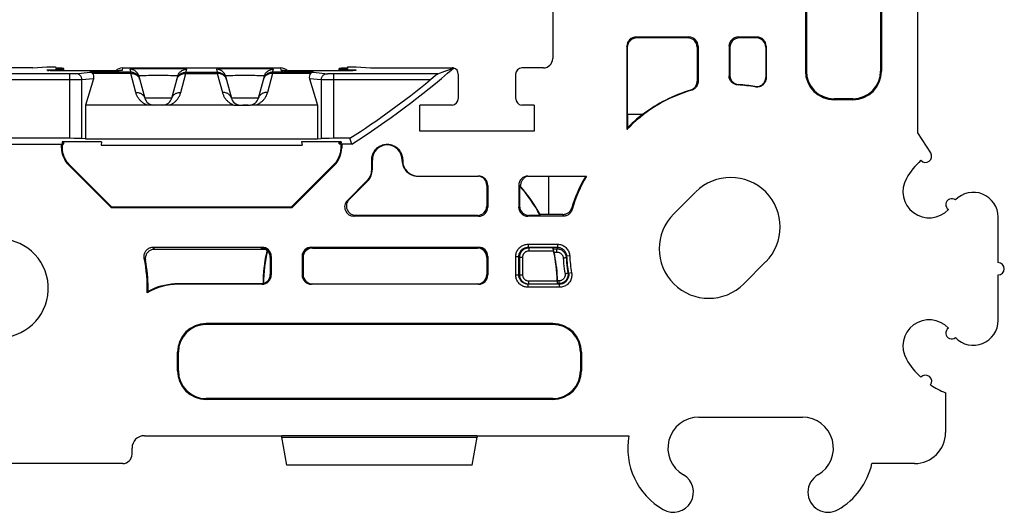
# Model space of a CAD drawing. Units: millimetres. Extents: x -37.2 to 37.2, y -37.2 to 37.2.
# Drawn here: x 5.4 to 37.2, y -36.9 to -20.9 of the extents above; entities that cross this region are included whole.
import ezdxf

# ---------------------------------------------------------------- set-up
doc = ezdxf.new("R2010")
doc.units = ezdxf.units.MM
doc.header["$LTSCALE"] = 16.335
doc.layers.get('0').update_dxf_attribs({"linetype": 'CONTINUOUS'})
for name, color, linetype in [('ASSI', 7, 'CONTINUOUS'), ('DRAFT', 7, 'CONTINUOUS'), ('RACCORDO', 7, 'CONTINUOUS')]:
    doc.layers.add(name, color=color, linetype=linetype)

msp = doc.modelspace()

# ---------------------------------------------------------------- linework, layer by layer
at = {"color": 7, "linetype": 'CONTINUOUS'}
for p, q in [((34.4, -24.6), (34.4, -20.159)), ((13.841, -34.39), (20.159, -34.39)), ((13.841, -34.45), (13.841, -34.39)), ((20.159, -34.39), (20.159, -34.45)), ((20.159, -34.4), (25.06, -34.4))]:
    msp.add_line(p, q, dxfattribs=at)
at = {"color": 250, "linetype": 'CONTINUOUS'}
msp.add_line((22.472, -27.241), (22.475, -26), dxfattribs=at)
at = {"layer": 'ASSI', "color": 7, "linetype": 'CONTINUOUS'}
for p, q in [((6.8, -22.595), (6.8, -22.517)), ((15.7, -22.595), (15.7, -22.517)), ((6.8, -24.953), (6.8, -24.892)), ((15.7, -24.953), (15.7, -24.892))]:
    msp.add_line(p, q, dxfattribs=at)
at = {"layer": 'DRAFT', "color": 7, "linetype": 'CONTINUOUS'}
for p, q in [((30.77, -11.4), (30.77, -22.6)), ((30.8, -11.4), (30.8, -22.6)), ((33.2, -11.4), (33.2, -22.6)), ((33.23, -11.4), (33.23, -22.6)), ((5.794, -22.5), (6.25, -22.47)), ((6.25, -22.47), (6.529, -22.47)), ((6.529, -22.47), (6.532, -22.51)), ((6.533, -22.525), (6.535, -22.545)), ((15.967, -22.525), (15.965, -22.545)), ((15.971, -22.47), (15.968, -22.51)), ((15.971, -22.47), (16.25, -22.47)), ((16.25, -22.47), (16.706, -22.5)), ((32.3, -23.5), (31.7, -23.5)), ((32.3, -23.53), (31.7, -23.53)), ((7.5, -23.7), (7.5, -24.796)), ((15, -23.7), (15, -24.796)), ((18.3, -24.55), (18.3, -23.7)), ((22, -23.7), (22, -24.55)), ((25.012, -24), (25.529, -24)), ((25.025, -24.435), (25.025, -24)), ((25.509, -24), (25.46, -24.039)), ((25.101, -24.394), (25, -24.495)), ((25.025, -24.435), (25, -24.495)), ((25.083, -24.376), (25.025, -24.435)), ((7.5, -24.796), (15, -24.796)), ((16.103, -24.97), (16.046, -24.778)), ((22, -24.55), (18.3, -24.55)), ((34.822, -25.251), (34.4, -24.6)), ((-6.72, -24.97), (6.72, -24.97)), ((6.72, -24.97), (6.75, -25)), ((8.019, -24.892), (6.741, -24.892)), ((6.741, -24.892), (6.742, -24.914)), ((6.743, -24.922), (6.746, -24.949)), ((6.746, -24.958), (6.75, -25)), ((8.019, -24.892), (8, -25)), ((8, -25), (14.5, -25)), ((15.759, -24.892), (14.481, -24.892)), ((14.481, -24.892), (14.5, -25)), ((15.754, -24.958), (15.75, -25)), ((15.78, -24.97), (15.75, -25)), ((15.757, -24.922), (15.754, -24.949)), ((15.759, -24.892), (15.758, -24.914)), ((16.103, -24.97), (15.78, -24.97)), ((27.222, -26.515), (26.515, -27.222)), ((8.338, -27.03), (8.35, -27)), ((14.162, -27.03), (8.338, -27.03)), ((14.15, -27), (8.35, -27)), ((14.162, -27.03), (14.15, -27)), ((22.472, -27.241), (22.191, -27.241)), ((37, -28.8), (37, -27.325)), ((28.778, -29.485), (29.485, -28.778)), ((37, -30.675), (37, -29.2)), ((10.5, -29.474), (13.237, -29.475)), ((9.491, -29.773), (9.509, -29.743)), ((9.509, -29.743), (9.518, -29.728)), ((22.6, -30.77), (11.4, -30.77)), ((22.6, -30.8), (11.4, -30.8)), ((10.47, -32.3), (10.47, -31.7)), ((10.5, -32.3), (10.5, -31.7)), ((23.5, -31.7), (23.5, -32.3)), ((23.53, -31.7), (23.53, -32.3)), ((35.3, -33.007), (35.3, -34.3)), ((22.6, -33.2), (11.4, -33.2)), ((22.6, -33.23), (11.4, -33.23)), ((27.325, -33.8), (30.675, -33.8)), ((13.841, -34.45), (20.159, -34.45)), ((14, -35.35), (13.841, -34.45)), ((20, -35.35), (20.159, -34.45)), ((34.3, -35.3), (32.92, -35.3)), ((20, -35.35), (14, -35.35))]:
    msp.add_line(p, q, dxfattribs=at)
at = {"layer": 'DRAFT', "color": 250, "linetype": 'CONTINUOUS'}
for p, q in [((30.8, -22.6), (30.77, -22.6)), ((33.23, -22.6), (33.2, -22.6)), ((31.7, -23.5), (31.7, -23.53)), ((32.3, -23.53), (32.3, -23.5)), ((25.101, -24.394), (25.083, -24.376)), ((10.5, -29.5), (10.5, -29.474)), ((11.4, -30.8), (11.4, -30.77)), ((22.6, -30.8), (22.6, -30.77)), ((10.5, -31.7), (10.47, -31.7)), ((23.5, -31.7), (23.53, -31.7)), ((10.47, -32.3), (10.5, -32.3)), ((23.53, -32.3), (23.5, -32.3)), ((11.4, -33.23), (11.4, -33.2)), ((22.6, -33.23), (22.6, -33.2))]:
    msp.add_line(p, q, dxfattribs=at)
at = {"layer": 'DRAFT', "color": 7, "linetype": 'CONTINUOUS'}
for points in [[(25.46, -24.039), (25.411, -24.079), (25.362, -24.12), (25.314, -24.161), (25.267, -24.203), (25.22, -24.245), (25.174, -24.288), (25.128, -24.332), (25.083, -24.376)], [(22.191, -27.241), (22.132, -27.133), (22.07, -27.028), (22.005, -26.924), (21.938, -26.822), (21.868, -26.722), (21.795, -26.623), (21.72, -26.527), (21.643, -26.432), (21.563, -26.339)], [(13.364, -28.403), (13.345, -28.488), (13.32, -28.609), (13.299, -28.732), (13.28, -28.855), (13.265, -28.978), (13.253, -29.102), (13.245, -29.226), (13.239, -29.351), (13.237, -29.475)], [(9.518, -29.728), (9.619, -29.676), (9.723, -29.629), (9.829, -29.588), (9.938, -29.554), (10.048, -29.525), (10.16, -29.503), (10.273, -29.487), (10.386, -29.477), (10.5, -29.474)]]:
    msp.add_lwpolyline(points, dxfattribs=at)
for centre, radius, start, end in [((31.7, -22.6), 0.93, 180, 270), ((31.7, -22.6), 0.9, 180, 270), ((32.3, -22.6), 0.93, 270, 360), ((32.3, -22.6), 0.9, 270, 360), ((34.654, -25.36), 0.2, 220.4792, 33), ((36.2, -27.325), 2.5, 132.7716, 150), ((28.354, -27.646), 1.6, 315, 135), ((34.771, -26.5), 0.85, 150, 316.9983), ((18, -29.5), 4.75, 28.0078, 41.9887), ((35.5, -26.921), 0.192, 50.6995, 235.9617), ((36.2, -27.325), 0.8, 0, 136.3207), ((27.646, -28.354), 1.6, 135, 315), ((4.693, -29.631), 1.6, 279, 99), ((37, -29), 0.2, 270, 90), ((10.5, -31.5), 2, 90, 120.301), ((11.4, -31.7), 0.93, 90, 180), ((11.4, -31.7), 0.9, 90, 180), ((22.6, -31.7), 0.93, 0, 90), ((22.6, -31.7), 0.9, 0, 90), ((34.771, -31.5), 0.85, 43.0017, 210), ((36.2, -30.675), 0.8, 223.6793, 360), ((35.5, -31.079), 0.192, 124.0383, 309.3005), ((36.2, -30.675), 2.5, 210, 227.2284), ((11.4, -32.3), 0.93, 180, 270), ((11.4, -32.3), 0.9, 180, 270), ((22.6, -32.3), 0.93, 270, 360), ((22.6, -32.3), 0.9, 270, 360), ((34.654, -32.64), 0.2, 324.1057, 139.5208), ((36.2, -30.675), 2.5, 236.3981, 248.8998), ((27.325, -34.8), 1, 90, 240), ((30.675, -34.8), 1, 300, 90), ((34.3, -34.3), 1, 270, 360), ((27.325, -34.8), 2.3, 169.9846, 240), ((30.675, -34.8), 2.3, 300, 347.4441), ((26.5, -36.229), 0.65, 240, 60), ((31.5, -36.229), 0.65, 120, 300)]:
    msp.add_arc(centre, radius, start, end, dxfattribs=at)
for centre, major_axis, ratio, start_param, end_param in [((6.3, -22.517), (0.5, 0), 0.017455, -1.084945, 1.087999), ((16.2, -22.517), (0.5, 0), 0.017455, 2.053593, 4.226538), ((6.3, -24.918), (0.5, 0), 0.017455, 5.801795, 6.76763), ((6.3, -24.953), (0.5, 0), 0.017455, 5.815119, 6.754305), ((16.2, -24.918), (0.5, 0), 0.017455, 2.657148, 3.622983), ((16.2, -24.953), (0.5, 0), 0.017455, 2.670472, 3.609659), ((19.589, -29.5), (3.974, 0), 0.916608, 1.050774, 1.060184), ((18, -27.664), (0, 4.592), 0.916608, -1.484751, -1.478432)]:
    msp.add_ellipse(centre, major_axis=major_axis, ratio=ratio, start_param=start_param, end_param=end_param, dxfattribs=at)
at = {"layer": 'RACCORDO', "color": 7, "linetype": 'CONTINUOUS'}
for p, q in [((22.6, -19.289), (22.6, -22.2)), ((27, -21.5), (25.3, -21.5)), ((26.97, -21.531), (25.312, -21.531)), ((29.2, -21.5), (28.6, -21.5)), ((29.188, -21.531), (28.63, -21.531)), ((25, -21.8), (25, -24.495)), ((25.012, -21.831), (25.012, -24)), ((27.269, -21.83), (27.269, -22.933)), ((27.3, -21.8), (27.3, -22.937)), ((28.3, -21.8), (28.3, -22.753)), ((28.331, -21.83), (28.331, -22.742)), ((29.488, -21.831), (29.488, -22.806)), ((29.5, -21.8), (29.5, -22.82)), ((5.794, -22.5), (-5.794, -22.5)), ((6.326, -22.587), (6.318, -22.587)), ((6.335, -22.588), (6.326, -22.587)), ((6.345, -22.588), (6.335, -22.588)), ((6.363, -22.589), (6.345, -22.588)), ((6.385, -22.589), (6.363, -22.589)), ((6.417, -22.59), (6.385, -22.589)), ((6.476, -22.591), (6.417, -22.59)), ((6.545, -22.593), (6.476, -22.591)), ((6.653, -22.594), (6.545, -22.593)), ((6.811, -22.595), (6.653, -22.594)), ((7.006, -22.596), (6.811, -22.595)), ((8.002, -22.596), (7.006, -22.596)), ((8.192, -22.595), (8.002, -22.596)), ((8.329, -22.594), (8.192, -22.595)), ((8.432, -22.592), (8.329, -22.594)), ((8.497, -22.591), (8.432, -22.592)), ((8.543, -22.59), (8.497, -22.591)), ((8.573, -22.589), (8.543, -22.59)), ((8.593, -22.588), (8.573, -22.589)), ((8.609, -22.587), (8.593, -22.588)), ((8.618, -22.587), (8.609, -22.587)), ((8.625, -22.587), (8.618, -22.587)), ((8.631, -22.586), (8.625, -22.587)), ((8.692, -22.501), (13.808, -22.501)), ((13.891, -22.587), (13.881, -22.587)), ((13.902, -22.588), (13.891, -22.587)), ((13.921, -22.589), (13.902, -22.588)), ((13.944, -22.589), (13.921, -22.589)), ((13.98, -22.59), (13.944, -22.589)), ((14.034, -22.591), (13.98, -22.59)), ((14.111, -22.593), (14.034, -22.591)), ((14.232, -22.594), (14.111, -22.593)), ((14.391, -22.595), (14.232, -22.594)), ((14.607, -22.596), (14.391, -22.595)), ((15.6, -22.596), (14.607, -22.596)), ((15.77, -22.595), (15.6, -22.596)), ((15.902, -22.593), (15.77, -22.595)), ((16, -22.592), (15.902, -22.593)), ((16.058, -22.591), (16, -22.592)), ((16.097, -22.59), (16.058, -22.591)), ((16.13, -22.589), (16.097, -22.59)), ((16.111, -22.589), (16.117, -22.586)), ((16.15, -22.588), (16.13, -22.589)), ((16.167, -22.588), (16.15, -22.588)), ((16.176, -22.587), (16.167, -22.588)), ((16.183, -22.587), (16.176, -22.587)), ((16.189, -22.586), (16.183, -22.587)), ((16.706, -22.5), (19.35, -22.5)), ((19.116, -22.607), (19.398, -22.503)), ((19.398, -22.506), (19.398, -22.503)), ((22.3, -22.5), (21.6, -22.5)), ((7.76, -22.848), (7.5, -23.7)), ((9.221, -22.764), (9.412, -23.478)), ((10.288, -23.478), (10.479, -22.764)), ((12.021, -22.764), (12.212, -23.478)), ((13.088, -23.478), (13.279, -22.764)), ((14.74, -22.848), (15, -23.7)), ((18.813, -22.75), (18.721, -22.825)), ((18.848, -22.722), (18.813, -22.75)), ((18.891, -22.689), (19.116, -22.607)), ((19.55, -23.471), (19.55, -22.7)), ((21.4, -22.7), (21.4, -23.471)), ((9.486, -23.7), (7.5, -23.7)), ((10.211, -23.7), (9.489, -23.7)), ((12.286, -23.7), (10.214, -23.7)), ((12.289, -23.7), (12.798, -23.7)), ((12.933, -23.703), (12.897, -23.706)), ((15, -23.7), (13.014, -23.7)), ((19.352, -23.7), (18.3, -23.7)), ((22, -23.7), (21.598, -23.7)), ((6.988, -24.778), (4.93, -24.778)), ((7.5, -24.796), (7.382, -24.784)), ((15, -24.796), (15.118, -24.784)), ((16.046, -24.778), (15.512, -24.778)), ((6.72, -25.081), (6.72, -24.97)), ((6.75, -25.069), (6.75, -25)), ((15.75, -25), (15.75, -25.069)), ((15.78, -24.97), (15.78, -25.081)), ((17.25, -24.97), (17.25, -24.983)), ((8.338, -27.03), (6.955, -25.647)), ((8.35, -27), (6.984, -25.634)), ((15.516, -25.634), (14.15, -27)), ((15.545, -25.647), (14.162, -27.03)), ((16.75, -25.793), (16.75, -25.47)), ((16.768, -25.482), (16.768, -25.801)), ((17.732, -25.5), (17.732, -25.482)), ((17.75, -25.47), (17.75, -25.5)), ((18.25, -26), (20.2, -26)), ((21.8, -26), (23.694, -26)), ((15.962, -26.788), (16.604, -26.146)), ((16.018, -26.757), (16.622, -26.154)), ((20.469, -26.3), (20.469, -26.97)), ((20.5, -26.3), (20.5, -27)), ((21.5, -26.3), (21.5, -27)), ((21.531, -26.322), (21.531, -26.97)), ((21.563, -26.339), (21.563, -26.3)), ((20.2, -27.3), (16.174, -27.3)), ((16.23, -27.269), (20.17, -27.269)), ((22.937, -27.3), (21.8, -27.3)), ((21.83, -27.269), (22.194, -27.269)), ((22.93, -27.242), (22.472, -27.241)), ((9.688, -28.3), (13.2, -28.3)), ((14.8, -28.3), (20.2, -28.3)), ((9.73, -28.369), (13.312, -28.366)), ((13.469, -28.63), (13.469, -29.188)), ((13.5, -28.6), (13.5, -29.2)), ((14.5, -28.6), (14.5, -29.2)), ((14.531, -28.63), (14.531, -29.188)), ((14.83, -28.331), (20.17, -28.331)), ((20.469, -28.63), (20.469, -29.188)), ((20.5, -28.6), (20.5, -29.2)), ((22.618, -28.389), (22.627, -28.426)), ((22.634, -28.416), (22.63, -28.397)), ((22.639, -28.437), (22.634, -28.416)), ((22.644, -28.459), (22.639, -28.437)), ((13.2, -29.5), (10.5, -29.5)), ((13.241, -29.479), (13.237, -29.475)), ((20.2, -29.5), (14.8, -29.5)), ((14.831, -29.488), (20.169, -29.488)), ((22.749, -29.39), (22.749, -29.41)), ((22.749, -29.41), (22.749, -29.43)), ((22.757, -29.402), (22.757, -29.39)), ((9.4, -34.4), (13.841, -34.4)), ((9, -35), (9, -34.8)), ((8.7, -35.3), (-8.7, -35.3))]:
    msp.add_line(p, q, dxfattribs=at)
at = {"layer": 'RACCORDO', "color": 250, "linetype": 'CONTINUOUS'}
for p, q in [((25.312, -21.531), (25.3, -21.5)), ((26.97, -21.531), (27, -21.5)), ((28.6, -21.5), (28.63, -21.531)), ((29.2, -21.5), (29.188, -21.531)), ((25.012, -21.831), (25, -21.8)), ((27.269, -21.83), (27.3, -21.8)), ((28.3, -21.8), (28.331, -21.83)), ((29.5, -21.8), (29.488, -21.831)), ((6.264, -22.582), (6.262, -22.561)), ((6.335, -22.588), (6.325, -22.587)), ((6.351, -22.588), (6.347, -22.588)), ((6.409, -22.59), (6.399, -22.59)), ((6.43, -22.591), (6.417, -22.59)), ((6.666, -22.594), (6.653, -22.594)), ((7.015, -22.596), (7.006, -22.596)), ((7.068, -22.596), (7.068, -22.596)), ((7.863, -22.596), (7.863, -22.596)), ((8.023, -22.596), (8.002, -22.596)), ((8.408, -22.592), (8.402, -22.593)), ((8.441, -22.592), (8.432, -22.592)), ((8.487, -22.591), (8.477, -22.591)), ((8.511, -22.591), (8.497, -22.591)), ((8.573, -22.589), (8.569, -22.589)), ((8.692, -22.501), (8.678, -22.582)), ((8.931, -22.542), (8.958, -22.641)), ((9.144, -22.532), (9.069, -22.533)), ((9.233, -22.53), (9.144, -22.532)), ((9.389, -22.528), (9.233, -22.53)), ((9.627, -22.526), (9.389, -22.528)), ((9.882, -22.526), (9.627, -22.526)), ((10.135, -22.527), (9.882, -22.526)), ((10.311, -22.528), (10.135, -22.527)), ((10.466, -22.53), (10.311, -22.528)), ((10.556, -22.532), (10.466, -22.53)), ((10.742, -22.641), (10.769, -22.542)), ((11.731, -22.542), (11.758, -22.641)), ((11.944, -22.532), (11.869, -22.533)), ((12.034, -22.53), (11.944, -22.532)), ((12.189, -22.528), (12.034, -22.53)), ((12.427, -22.526), (12.189, -22.528)), ((12.682, -22.526), (12.427, -22.526)), ((12.935, -22.527), (12.682, -22.526)), ((13.111, -22.528), (12.935, -22.527)), ((13.267, -22.53), (13.111, -22.528)), ((13.356, -22.532), (13.267, -22.53)), ((13.542, -22.641), (13.569, -22.542)), ((13.822, -22.582), (13.808, -22.501)), ((13.896, -22.588), (13.884, -22.587)), ((13.908, -22.588), (13.906, -22.588)), ((14.637, -22.596), (14.637, -22.596)), ((15.432, -22.596), (15.432, -22.596)), ((15.788, -22.595), (15.77, -22.595)), ((15.887, -22.594), (15.879, -22.594)), ((15.922, -22.593), (15.902, -22.593)), ((16.047, -22.591), (16.037, -22.591)), ((16.101, -22.59), (16.097, -22.59)), ((16.238, -22.561), (16.236, -22.582)), ((7.034, -22.688), (-6.988, -22.689)), ((7.08, -22.888), (-6.988, -22.889)), ((6.988, -24.778), (6.988, -22.689)), ((7.078, -22.688), (7.034, -22.688)), ((7.117, -22.688), (7.078, -22.688)), ((7.245, -22.888), (7.08, -22.888)), ((7.139, -22.687), (7.117, -22.688)), ((7.157, -22.687), (7.139, -22.687)), ((7.185, -22.686), (7.634, -22.641)), ((7.309, -22.887), (7.245, -22.888)), ((7.342, -22.887), (7.309, -22.887)), ((7.366, -22.886), (7.342, -22.887)), ((7.76, -22.848), (7.382, -22.886)), ((7.382, -24.784), (7.382, -22.886)), ((8.958, -22.641), (7.634, -22.641)), ((8.958, -22.681), (7.727, -22.681)), ((8.958, -22.681), (8.958, -22.641)), ((9.122, -23.295), (8.958, -22.681)), ((9.24, -22.842), (9.247, -22.864)), ((9.396, -22.753), (9.339, -22.755)), ((9.461, -22.752), (9.396, -22.753)), ((9.534, -22.75), (9.461, -22.752)), ((9.655, -22.749), (9.534, -22.75)), ((9.784, -22.748), (9.655, -22.749)), ((9.916, -22.748), (9.784, -22.748)), ((10.045, -22.749), (9.916, -22.748)), ((10.166, -22.75), (10.045, -22.749)), ((10.239, -22.752), (10.166, -22.75)), ((10.304, -22.753), (10.239, -22.752)), ((10.578, -23.295), (10.742, -22.681)), ((10.742, -22.641), (11.758, -22.641)), ((10.742, -22.641), (10.742, -22.681)), ((10.742, -22.681), (11.758, -22.681)), ((11.758, -22.641), (11.758, -22.681)), ((11.758, -22.681), (11.922, -23.295)), ((12.196, -22.753), (12.139, -22.755)), ((12.261, -22.752), (12.196, -22.753)), ((12.334, -22.75), (12.261, -22.752)), ((12.455, -22.749), (12.334, -22.75)), ((12.584, -22.748), (12.455, -22.749)), ((12.716, -22.748), (12.584, -22.748)), ((12.845, -22.749), (12.716, -22.748)), ((12.966, -22.75), (12.845, -22.749)), ((13.039, -22.752), (12.966, -22.75)), ((13.104, -22.753), (13.039, -22.752)), ((13.26, -22.839), (13.253, -22.864)), ((13.26, -22.842), (13.253, -22.864)), ((13.542, -22.681), (13.378, -23.295)), ((14.866, -22.641), (13.542, -22.641)), ((13.542, -22.681), (13.542, -22.641)), ((14.773, -22.681), (13.542, -22.681)), ((15.118, -22.886), (14.74, -22.848)), ((14.866, -22.641), (15.315, -22.686)), ((15.118, -22.886), (15.118, -24.784)), ((15.232, -22.888), (15.174, -22.887)), ((15.332, -22.888), (15.232, -22.888)), ((18.643, -22.889), (15.332, -22.888)), ((15.383, -22.688), (15.361, -22.687)), ((15.422, -22.688), (15.383, -22.688)), ((15.466, -22.688), (15.422, -22.688)), ((18.891, -22.689), (15.466, -22.688)), ((15.512, -22.689), (15.512, -24.778)), ((28.331, -22.742), (28.3, -22.753)), ((29.5, -22.82), (29.488, -22.806)), ((27.083, -23.225), (27.054, -23.221)), ((27.3, -22.937), (27.269, -22.933)), ((28.614, -23.042), (28.585, -23.052)), ((29.148, -23.116), (29.137, -23.101)), ((10.288, -23.478), (9.412, -23.478)), ((13.088, -23.478), (12.212, -23.478)), ((6.75, -25.069), (6.72, -25.081)), ((15.75, -25.069), (15.78, -25.081)), ((6.984, -25.634), (6.955, -25.647)), ((15.516, -25.634), (15.545, -25.647)), ((16.768, -25.482), (16.75, -25.47)), ((17.75, -25.47), (17.732, -25.482)), ((17.75, -25.5), (17.732, -25.5)), ((16.75, -25.793), (16.768, -25.801)), ((16.604, -26.146), (16.622, -26.154)), ((20.469, -26.3), (20.5, -26.3)), ((21.5, -26.3), (21.563, -26.3)), ((15.962, -26.788), (16.018, -26.757)), ((20.5, -27), (20.469, -26.97)), ((21.531, -26.97), (21.5, -27)), ((16.174, -27.3), (16.23, -27.269)), ((20.2, -27.3), (20.17, -27.269)), ((21.83, -27.269), (21.8, -27.3)), ((22.93, -27.242), (22.932, -27.26)), ((22.932, -27.26), (22.934, -27.273)), ((22.934, -27.273), (22.937, -27.3)), ((23.222, -27.057), (23.225, -27.083)), ((9.707, -28.332), (9.688, -28.3)), ((13.17, -28.331), (13.2, -28.3)), ((14.8, -28.3), (14.83, -28.331)), ((20.17, -28.331), (20.2, -28.3)), ((21.804, -28.204), (22.751, -28.204)), ((21.804, -28.204), (21.804, -28.304)), ((21.804, -28.304), (22.751, -28.304)), ((21.804, -28.304), (21.826, -28.326)), ((22.601, -28.326), (21.826, -28.326)), ((21.826, -28.326), (21.826, -28.426)), ((22.743, -28.329), (22.735, -28.35)), ((22.748, -28.314), (22.743, -28.329)), ((22.751, -28.304), (22.748, -28.314)), ((22.751, -28.204), (22.751, -28.304)), ((13.469, -28.63), (13.5, -28.6)), ((14.5, -28.6), (14.531, -28.63)), ((20.469, -28.63), (20.5, -28.6)), ((21.404, -28.604), (21.504, -28.604)), ((21.404, -29.199), (21.404, -28.604)), ((21.504, -28.604), (21.526, -28.626)), ((21.504, -29.199), (21.504, -28.604)), ((21.526, -28.626), (21.626, -28.626)), ((21.526, -28.626), (21.526, -29.19)), ((21.626, -28.626), (21.626, -29.19)), ((22.627, -28.426), (21.826, -28.426)), ((22.617, -28.351), (22.735, -28.35)), ((22.644, -28.459), (22.739, -28.458)), ((23.044, -28.607), (23.035, -28.631)), ((23.051, -28.589), (23.044, -28.607)), ((23.151, -28.584), (23.051, -28.589)), ((9.413, -28.69), (9.394, -28.661)), ((13.5, -29.2), (13.469, -29.188)), ((14.531, -29.188), (14.5, -29.2)), ((20.5, -29.2), (20.469, -29.188)), ((21.404, -29.199), (21.504, -29.199)), ((21.526, -29.19), (21.504, -29.199)), ((21.526, -29.19), (21.626, -29.19)), ((23.093, -29.131), (23.114, -29.147)), ((23.212, -29.129), (23.114, -29.147)), ((13.2, -29.5), (13.169, -29.488)), ((14.831, -29.488), (14.8, -29.5)), ((20.2, -29.5), (20.169, -29.488)), ((21.826, -29.489), (21.804, -29.498)), ((22.818, -29.498), (21.804, -29.498)), ((21.804, -29.598), (21.804, -29.498)), ((22.818, -29.598), (21.804, -29.598)), ((21.826, -29.39), (22.749, -29.39)), ((21.826, -29.489), (21.826, -29.39)), ((21.826, -29.489), (22.748, -29.489)), ((22.798, -29.481), (22.756, -29.481)), ((22.802, -29.39), (22.757, -29.39)), ((22.798, -29.481), (22.818, -29.498)), ((22.818, -29.598), (22.818, -29.498))]:
    msp.add_line(p, q, dxfattribs=at)
at = {"layer": 'RACCORDO', "color": 7, "linetype": 'CONTINUOUS'}
for points in [[(6.262, -22.561), (6.286, -22.562), (6.31, -22.565), (6.335, -22.57), (6.359, -22.577), (6.383, -22.586), (6.389, -22.589)], [(6.318, -22.587), (6.312, -22.586), (6.31, -22.586), (6.308, -22.586)], [(8.637, -22.586), (8.637, -22.586), (8.636, -22.586), (8.635, -22.586), (8.633, -22.586), (8.631, -22.586)], [(13.881, -22.587), (13.874, -22.587), (13.871, -22.586), (13.868, -22.586), (13.866, -22.586), (13.865, -22.586), (13.864, -22.586)], [(16.117, -22.586), (16.141, -22.577), (16.165, -22.57), (16.19, -22.565), (16.214, -22.562), (16.238, -22.561)], [(16.195, -22.586), (16.195, -22.586), (16.194, -22.586), (16.193, -22.586), (16.191, -22.586), (16.189, -22.586)], [(7.727, -22.681), (7.714, -22.67), (7.699, -22.661), (7.684, -22.653), (7.668, -22.647), (7.652, -22.643), (7.634, -22.641)], [(14.866, -22.641), (14.848, -22.643), (14.832, -22.647), (14.816, -22.653), (14.801, -22.661), (14.786, -22.67), (14.773, -22.681)], [(18.721, -22.825), (18.663, -22.872), (18.643, -22.889)], [(18.891, -22.689), (18.89, -22.689), (18.887, -22.691), (18.884, -22.694), (18.879, -22.697), (18.873, -22.702), (18.866, -22.708), (18.848, -22.722)], [(28.585, -23.052), (28.56, -23.05), (28.535, -23.045), (28.511, -23.039), (28.487, -23.031), (28.464, -23.02), (28.442, -23.008), (28.421, -22.993), (28.401, -22.977), (28.383, -22.959), (28.366, -22.94), (28.351, -22.919), (28.337, -22.898), (28.326, -22.875), (28.317, -22.852), (28.31, -22.828), (28.304, -22.803), (28.301, -22.778), (28.3, -22.753)], [(28.331, -22.742), (28.332, -22.768), (28.335, -22.792), (28.34, -22.817), (28.347, -22.841), (28.356, -22.864), (28.368, -22.887), (28.381, -22.908), (28.396, -22.929), (28.413, -22.948), (28.431, -22.966), (28.451, -22.982), (28.471, -22.996), (28.493, -23.009), (28.516, -23.019), (28.54, -23.028), (28.564, -23.034), (28.588, -23.039), (28.614, -23.042)], [(29.137, -23.101), (29.162, -23.104), (29.186, -23.106), (29.211, -23.105), (29.235, -23.102), (29.26, -23.097), (29.283, -23.09), (29.306, -23.081), (29.329, -23.07), (29.351, -23.058), (29.371, -23.043), (29.391, -23.027), (29.408, -23.009), (29.425, -22.99), (29.439, -22.969), (29.452, -22.948), (29.463, -22.926), (29.472, -22.903), (29.479, -22.879), (29.484, -22.855), (29.487, -22.831), (29.488, -22.806)], [(29.5, -22.82), (29.499, -22.845), (29.496, -22.87), (29.491, -22.894), (29.484, -22.918), (29.475, -22.941), (29.464, -22.963), (29.451, -22.984), (29.436, -23.005), (29.42, -23.024), (29.402, -23.042), (29.382, -23.058), (29.362, -23.073), (29.34, -23.085), (29.317, -23.096), (29.294, -23.105), (29.27, -23.112), (29.246, -23.117), (29.222, -23.119), (29.197, -23.12), (29.173, -23.119), (29.148, -23.116)], [(27.054, -23.221), (27.078, -23.213), (27.102, -23.202), (27.124, -23.19), (27.146, -23.176), (27.166, -23.16), (27.185, -23.142), (27.202, -23.123), (27.217, -23.103), (27.231, -23.081), (27.242, -23.058), (27.252, -23.034), (27.26, -23.009), (27.265, -22.984), (27.268, -22.959), (27.269, -22.933)], [(27.3, -22.937), (27.299, -22.963), (27.296, -22.989), (27.29, -23.014), (27.282, -23.038), (27.273, -23.062), (27.261, -23.085), (27.247, -23.107), (27.232, -23.128), (27.215, -23.147), (27.196, -23.164), (27.175, -23.18), (27.154, -23.195), (27.131, -23.207), (27.107, -23.217), (27.083, -23.225)], [(12.725, -23.708), (12.657, -23.703), (12.64, -23.702), (12.622, -23.701), (12.605, -23.7), (12.586, -23.7)], [(12.759, -23.71), (12.742, -23.709), (12.725, -23.708)], [(12.897, -23.706), (12.862, -23.709), (12.844, -23.71), (12.827, -23.71), (12.81, -23.711), (12.793, -23.711), (12.776, -23.711), (12.759, -23.71)], [(13.014, -23.7), (12.993, -23.701), (12.972, -23.701), (12.952, -23.702), (12.933, -23.703)], [(6.984, -25.634), (6.948, -25.596), (6.915, -25.556), (6.885, -25.513), (6.857, -25.469), (6.832, -25.422), (6.811, -25.375), (6.792, -25.326), (6.777, -25.276), (6.765, -25.225), (6.757, -25.173), (6.752, -25.121), (6.75, -25.069)], [(15.75, -25.069), (15.748, -25.121), (15.743, -25.173), (15.735, -25.225), (15.723, -25.276), (15.708, -25.326), (15.689, -25.375), (15.668, -25.422), (15.643, -25.469), (15.615, -25.513), (15.585, -25.556), (15.552, -25.596), (15.516, -25.634)], [(16.75, -25.47), (16.751, -25.432), (16.756, -25.395), (16.763, -25.359), (16.772, -25.323), (16.785, -25.287), (16.8, -25.253), (16.817, -25.22), (16.837, -25.189), (16.859, -25.159), (16.883, -25.13), (16.91, -25.104), (16.938, -25.079), (16.968, -25.057), (17, -25.037), (17.033, -25.02), (17.067, -25.005), (17.103, -24.993), (17.139, -24.983), (17.175, -24.976), (17.212, -24.972), (17.25, -24.97)], [(17.25, -24.97), (17.288, -24.972), (17.325, -24.976), (17.361, -24.983), (17.397, -24.993), (17.433, -25.005), (17.467, -25.02), (17.5, -25.037), (17.532, -25.057), (17.562, -25.079), (17.59, -25.104), (17.617, -25.13), (17.641, -25.159), (17.663, -25.189), (17.683, -25.22), (17.7, -25.253), (17.715, -25.287), (17.728, -25.323), (17.737, -25.359), (17.744, -25.395), (17.749, -25.432), (17.75, -25.47)], [(21.761, -26.018), (21.737, -26.028), (21.713, -26.04), (21.691, -26.055), (21.671, -26.07), (21.652, -26.088), (21.634, -26.107), (21.618, -26.128), (21.604, -26.15), (21.592, -26.173), (21.582, -26.197), (21.574, -26.223), (21.568, -26.248), (21.564, -26.274), (21.563, -26.3)], [(23.666, -26), (23.604, -26.108), (23.545, -26.218), (23.489, -26.33), (23.436, -26.443), (23.386, -26.557), (23.339, -26.673), (23.295, -26.79), (23.255, -26.908), (23.217, -27.028)], [(22.93, -27.242), (22.956, -27.241), (22.981, -27.237), (23.006, -27.232), (23.03, -27.225), (23.054, -27.215), (23.077, -27.203), (23.098, -27.19), (23.119, -27.175), (23.138, -27.158), (23.156, -27.139), (23.172, -27.119), (23.186, -27.098), (23.198, -27.075), (23.209, -27.052), (23.217, -27.028)], [(23.225, -27.083), (23.217, -27.107), (23.207, -27.131), (23.195, -27.154), (23.18, -27.175), (23.164, -27.196), (23.147, -27.215), (23.128, -27.232), (23.107, -27.247), (23.085, -27.261), (23.062, -27.273), (23.038, -27.282), (23.014, -27.29), (22.989, -27.296), (22.963, -27.299), (22.937, -27.3)], [(9.394, -28.661), (9.39, -28.635), (9.388, -28.61), (9.388, -28.585), (9.39, -28.56), (9.395, -28.535), (9.401, -28.511), (9.41, -28.487), (9.42, -28.464), (9.433, -28.442), (9.447, -28.421), (9.464, -28.401), (9.481, -28.382), (9.501, -28.365), (9.521, -28.35), (9.543, -28.337), (9.565, -28.326), (9.589, -28.317), (9.613, -28.309), (9.637, -28.304), (9.662, -28.301), (9.688, -28.3)], [(22.601, -28.326), (22.602, -28.328), (22.603, -28.331), (22.604, -28.335), (22.606, -28.341), (22.608, -28.348), (22.61, -28.357)], [(9.73, -28.369), (9.704, -28.37), (9.679, -28.373), (9.655, -28.379), (9.632, -28.386), (9.608, -28.395), (9.586, -28.406), (9.564, -28.419), (9.544, -28.434), (9.525, -28.45), (9.507, -28.468), (9.49, -28.488), (9.476, -28.509), (9.463, -28.531), (9.453, -28.553), (9.444, -28.577), (9.437, -28.601), (9.432, -28.625), (9.43, -28.65), (9.429, -28.675), (9.431, -28.699), (9.434, -28.724)], [(22.61, -28.357), (22.615, -28.377), (22.618, -28.389)], [(22.63, -28.397), (22.628, -28.388), (22.626, -28.38), (22.624, -28.373), (22.622, -28.367), (22.62, -28.361), (22.619, -28.357), (22.618, -28.354), (22.618, -28.352), (22.617, -28.351)], [(22.757, -29.39), (22.754, -29.286), (22.748, -29.181), (22.74, -29.077), (22.73, -28.973), (22.717, -28.87), (22.702, -28.766), (22.685, -28.663), (22.666, -28.561), (22.644, -28.459)], [(22.735, -28.35), (22.761, -28.351), (22.786, -28.355), (22.81, -28.36), (22.834, -28.367), (22.858, -28.376), (22.88, -28.387), (22.902, -28.4), (22.922, -28.415), (22.941, -28.432), (22.959, -28.45), (22.975, -28.469), (22.989, -28.489), (23.002, -28.511), (23.012, -28.534), (23.021, -28.557), (23.028, -28.582), (23.033, -28.606), (23.035, -28.631)], [(9.518, -29.728), (9.519, -29.616), (9.517, -29.504), (9.513, -29.392), (9.507, -29.28), (9.497, -29.168), (9.486, -29.057), (9.471, -28.946), (9.454, -28.835), (9.434, -28.724)], [(23.093, -29.131), (23.097, -29.155), (23.098, -29.18), (23.097, -29.205), (23.094, -29.23), (23.089, -29.254), (23.082, -29.278), (23.073, -29.301), (23.062, -29.324), (23.049, -29.345), (23.035, -29.365), (23.019, -29.384), (23.001, -29.402), (22.982, -29.418), (22.962, -29.432), (22.941, -29.445), (22.919, -29.456), (22.896, -29.465), (22.872, -29.472), (22.847, -29.477)], [(22.749, -29.43), (22.749, -29.448), (22.749, -29.456), (22.749, -29.463), (22.749, -29.47), (22.749, -29.476), (22.749, -29.48), (22.749, -29.484), (22.749, -29.487), (22.748, -29.489), (22.748, -29.489)], [(22.756, -29.481), (22.757, -29.48), (22.757, -29.478), (22.757, -29.474), (22.757, -29.469), (22.757, -29.462), (22.757, -29.454), (22.757, -29.446), (22.757, -29.436), (22.757, -29.425), (22.757, -29.414), (22.757, -29.402)], [(22.847, -29.477), (22.823, -29.48), (22.798, -29.481)]]:
    msp.add_lwpolyline(points, dxfattribs=at)
at = {"layer": 'RACCORDO', "color": 250, "linetype": 'CONTINUOUS'}
for points in [[(6.322, -22.587), (6.307, -22.587), (6.291, -22.586), (6.279, -22.585), (6.271, -22.584), (6.265, -22.583), (6.264, -22.582)], [(6.264, -22.582), (6.293, -22.584), (6.312, -22.586)], [(8.616, -22.587), (8.594, -22.588), (8.593, -22.588)], [(8.678, -22.582), (8.676, -22.583), (8.671, -22.584), (8.662, -22.585), (8.65, -22.586), (8.635, -22.587), (8.618, -22.587)], [(8.678, -22.582), (8.65, -22.583), (8.629, -22.586)], [(9.069, -22.533), (9.037, -22.534), (9.009, -22.535), (8.985, -22.536), (8.966, -22.538), (8.95, -22.539), (8.939, -22.54), (8.933, -22.541), (8.931, -22.542)], [(9.221, -22.764), (9.211, -22.733), (9.197, -22.703), (9.18, -22.675), (9.161, -22.649), (9.138, -22.625), (9.114, -22.604), (9.087, -22.585), (9.058, -22.57), (9.027, -22.558), (8.996, -22.549), (8.964, -22.544), (8.931, -22.542)], [(10.479, -22.764), (10.489, -22.733), (10.503, -22.703), (10.52, -22.675), (10.539, -22.649), (10.562, -22.625), (10.586, -22.604), (10.613, -22.585), (10.642, -22.57), (10.673, -22.558), (10.704, -22.549), (10.736, -22.544), (10.769, -22.542)], [(10.769, -22.542), (10.767, -22.541), (10.761, -22.54), (10.75, -22.539), (10.734, -22.538), (10.715, -22.536), (10.691, -22.535), (10.663, -22.534), (10.631, -22.533), (10.556, -22.532)], [(11.869, -22.533), (11.837, -22.534), (11.809, -22.535), (11.785, -22.536), (11.766, -22.538), (11.75, -22.539), (11.739, -22.54), (11.733, -22.541), (11.731, -22.542)], [(12.021, -22.764), (12.011, -22.733), (11.997, -22.703), (11.98, -22.675), (11.961, -22.649), (11.938, -22.625), (11.914, -22.604), (11.887, -22.585), (11.858, -22.57), (11.827, -22.558), (11.796, -22.549), (11.764, -22.544), (11.731, -22.542)], [(13.279, -22.764), (13.289, -22.733), (13.303, -22.703), (13.32, -22.675), (13.339, -22.649), (13.362, -22.625), (13.386, -22.604), (13.413, -22.585), (13.442, -22.57), (13.473, -22.558), (13.504, -22.549), (13.536, -22.544), (13.569, -22.542)], [(13.569, -22.542), (13.567, -22.541), (13.561, -22.54), (13.55, -22.539), (13.534, -22.538), (13.515, -22.536), (13.491, -22.535), (13.463, -22.534), (13.431, -22.533), (13.356, -22.532)], [(13.881, -22.587), (13.865, -22.587), (13.85, -22.586), (13.838, -22.585), (13.829, -22.584), (13.824, -22.583), (13.822, -22.582)], [(13.822, -22.582), (13.85, -22.583), (13.871, -22.586)], [(16.078, -22.59), (16.07, -22.591), (16.058, -22.591)], [(16.156, -22.588), (16.153, -22.588), (16.15, -22.588)], [(16.236, -22.582), (16.235, -22.583), (16.229, -22.584), (16.221, -22.585), (16.209, -22.586), (16.193, -22.587), (16.175, -22.587), (16.167, -22.588)], [(16.236, -22.582), (16.207, -22.584), (16.188, -22.586)], [(7.185, -22.686), (7.182, -22.686), (7.177, -22.686), (7.172, -22.686), (7.165, -22.687), (7.157, -22.687)], [(7.382, -22.886), (7.381, -22.865), (7.378, -22.844), (7.372, -22.824), (7.365, -22.804), (7.355, -22.786), (7.344, -22.768), (7.331, -22.752), (7.317, -22.737), (7.301, -22.724), (7.283, -22.713), (7.265, -22.703), (7.246, -22.696), (7.226, -22.69), (7.206, -22.687), (7.185, -22.686)], [(7.382, -22.886), (7.375, -22.886), (7.366, -22.886)], [(9.247, -22.864), (9.24, -22.839), (9.23, -22.814), (9.217, -22.791), (9.203, -22.769), (9.187, -22.748), (9.17, -22.729), (9.15, -22.711), (9.13, -22.695), (9.108, -22.681), (9.084, -22.669), (9.06, -22.659), (9.035, -22.651), (9.01, -22.646), (8.984, -22.642), (8.958, -22.641)], [(8.958, -22.681), (8.984, -22.681), (9.011, -22.682), (9.037, -22.685), (9.062, -22.691), (9.086, -22.698), (9.11, -22.708), (9.132, -22.719), (9.153, -22.732), (9.172, -22.747), (9.19, -22.763), (9.206, -22.781), (9.219, -22.8), (9.231, -22.82), (9.24, -22.842)], [(9.339, -22.755), (9.315, -22.756), (9.293, -22.757), (9.274, -22.758), (9.258, -22.759), (9.244, -22.76), (9.234, -22.761), (9.226, -22.762), (9.222, -22.763), (9.221, -22.764)], [(10.479, -22.764), (10.478, -22.763), (10.474, -22.762), (10.466, -22.761), (10.456, -22.76), (10.442, -22.759), (10.426, -22.758), (10.407, -22.757), (10.385, -22.756), (10.361, -22.755), (10.304, -22.753)], [(10.453, -22.864), (10.46, -22.842), (10.469, -22.82), (10.481, -22.8), (10.494, -22.781), (10.51, -22.763), (10.528, -22.747)], [(10.453, -22.864), (10.46, -22.839), (10.47, -22.814), (10.483, -22.791), (10.497, -22.769), (10.513, -22.748)], [(10.513, -22.748), (10.53, -22.729), (10.55, -22.711), (10.57, -22.695), (10.592, -22.681), (10.616, -22.669), (10.64, -22.659), (10.665, -22.651), (10.69, -22.646), (10.716, -22.642), (10.742, -22.641)], [(10.528, -22.747), (10.547, -22.732), (10.568, -22.719), (10.59, -22.708), (10.614, -22.698), (10.638, -22.691), (10.663, -22.685), (10.689, -22.682), (10.716, -22.681), (10.742, -22.681)], [(11.758, -22.641), (11.784, -22.642), (11.81, -22.646), (11.835, -22.651), (11.86, -22.659), (11.884, -22.669), (11.908, -22.681), (11.93, -22.695), (11.95, -22.711), (11.97, -22.729), (11.987, -22.748), (12.003, -22.769), (12.017, -22.791), (12.03, -22.814), (12.04, -22.839), (12.047, -22.864)], [(11.972, -22.747), (11.953, -22.732), (11.932, -22.719), (11.91, -22.708), (11.886, -22.698), (11.862, -22.691), (11.837, -22.685), (11.811, -22.682), (11.784, -22.681), (11.758, -22.681)], [(12.047, -22.864), (12.04, -22.842), (12.031, -22.82), (12.019, -22.8), (12.006, -22.781), (11.99, -22.763), (11.972, -22.747)], [(12.139, -22.755), (12.115, -22.756), (12.093, -22.757), (12.074, -22.758), (12.058, -22.759), (12.044, -22.76), (12.034, -22.761), (12.026, -22.762), (12.022, -22.763), (12.021, -22.764)], [(13.279, -22.764), (13.278, -22.763), (13.274, -22.762), (13.266, -22.761), (13.256, -22.76), (13.242, -22.759), (13.226, -22.758), (13.207, -22.757), (13.185, -22.756), (13.161, -22.755), (13.104, -22.753)], [(13.542, -22.641), (13.516, -22.642), (13.49, -22.646), (13.465, -22.651), (13.44, -22.659), (13.416, -22.669), (13.392, -22.681), (13.37, -22.695), (13.35, -22.711), (13.33, -22.729), (13.313, -22.748), (13.297, -22.769), (13.283, -22.791), (13.27, -22.814), (13.26, -22.839)], [(13.542, -22.681), (13.516, -22.681), (13.489, -22.682), (13.463, -22.685), (13.438, -22.691), (13.414, -22.698), (13.39, -22.708), (13.368, -22.719), (13.347, -22.732), (13.328, -22.747), (13.31, -22.763), (13.294, -22.781), (13.281, -22.8), (13.269, -22.82), (13.26, -22.842)], [(15.118, -22.886), (15.119, -22.865), (15.122, -22.844), (15.128, -22.824), (15.135, -22.804), (15.145, -22.786), (15.156, -22.768), (15.169, -22.752), (15.183, -22.737), (15.199, -22.724), (15.217, -22.713), (15.235, -22.703), (15.254, -22.696), (15.274, -22.69), (15.294, -22.687), (15.315, -22.686)], [(15.174, -22.887), (15.145, -22.886), (15.134, -22.886), (15.125, -22.886), (15.118, -22.886)], [(15.361, -22.687), (15.343, -22.687), (15.335, -22.687), (15.328, -22.686), (15.323, -22.686), (15.318, -22.686), (15.315, -22.686)], [(9.122, -23.295), (9.149, -23.295), (9.175, -23.296), (9.201, -23.3), (9.227, -23.305), (9.251, -23.313), (9.275, -23.322), (9.297, -23.333), (9.318, -23.346), (9.337, -23.361), (9.354, -23.378), (9.37, -23.395), (9.384, -23.414), (9.395, -23.435), (9.405, -23.456), (9.412, -23.478)], [(9.486, -23.7), (9.466, -23.692), (9.446, -23.683), (9.426, -23.673), (9.406, -23.662), (9.387, -23.651), (9.368, -23.639), (9.349, -23.626), (9.331, -23.612), (9.314, -23.598), (9.297, -23.583), (9.28, -23.567), (9.264, -23.551), (9.249, -23.534), (9.234, -23.516), (9.22, -23.497), (9.206, -23.478), (9.193, -23.458), (9.18, -23.437), (9.169, -23.416), (9.158, -23.393), (9.148, -23.37), (9.138, -23.346), (9.13, -23.321), (9.122, -23.295)], [(10.214, -23.7), (10.234, -23.692), (10.254, -23.683), (10.274, -23.673), (10.294, -23.662), (10.313, -23.651), (10.332, -23.639), (10.351, -23.626), (10.369, -23.612), (10.386, -23.598), (10.403, -23.583), (10.42, -23.567), (10.436, -23.551), (10.451, -23.534), (10.466, -23.516), (10.48, -23.498), (10.494, -23.478), (10.507, -23.458), (10.519, -23.437), (10.531, -23.416), (10.542, -23.393), (10.552, -23.37), (10.562, -23.346), (10.57, -23.321), (10.578, -23.295)], [(10.288, -23.478), (10.295, -23.456), (10.305, -23.435), (10.316, -23.414), (10.33, -23.395), (10.346, -23.378), (10.363, -23.361), (10.382, -23.346), (10.403, -23.333), (10.425, -23.322), (10.449, -23.313), (10.473, -23.305), (10.499, -23.3), (10.525, -23.296), (10.551, -23.295), (10.578, -23.295)], [(12.212, -23.478), (12.205, -23.456), (12.195, -23.435), (12.184, -23.414), (12.17, -23.395), (12.154, -23.378), (12.137, -23.361), (12.118, -23.346), (12.097, -23.333), (12.075, -23.322), (12.051, -23.313), (12.027, -23.305), (12.001, -23.3), (11.975, -23.296), (11.949, -23.295), (11.922, -23.295)], [(11.922, -23.295), (11.929, -23.318), (11.936, -23.341), (11.944, -23.362), (11.953, -23.383), (11.963, -23.403), (11.973, -23.423), (11.983, -23.442), (11.994, -23.46), (12.006, -23.478), (12.018, -23.495), (12.031, -23.512), (12.044, -23.528), (12.057, -23.543), (12.071, -23.558), (12.086, -23.573), (12.101, -23.586), (12.116, -23.6), (12.131, -23.612), (12.148, -23.624), (12.164, -23.636), (12.181, -23.647), (12.198, -23.657), (12.215, -23.667), (12.233, -23.677), (12.25, -23.685), (12.268, -23.693), (12.286, -23.7)], [(13.378, -23.295), (13.37, -23.321), (13.362, -23.346), (13.353, -23.37), (13.342, -23.393), (13.332, -23.415), (13.32, -23.437), (13.308, -23.457), (13.295, -23.477), (13.281, -23.496), (13.267, -23.515), (13.252, -23.533), (13.237, -23.55), (13.221, -23.566), (13.204, -23.582), (13.188, -23.597), (13.17, -23.611), (13.152, -23.625), (13.134, -23.638), (13.115, -23.65), (13.096, -23.661), (13.076, -23.672), (13.056, -23.682), (13.035, -23.691), (13.014, -23.7)], [(13.378, -23.295), (13.351, -23.295), (13.325, -23.296), (13.299, -23.3), (13.273, -23.305), (13.249, -23.313), (13.225, -23.322), (13.203, -23.333), (13.182, -23.346), (13.163, -23.361), (13.146, -23.378), (13.13, -23.395), (13.116, -23.414), (13.105, -23.435), (13.095, -23.456), (13.088, -23.478)], [(23.217, -27.028), (23.218, -27.033), (23.222, -27.057)], [(21.404, -28.604), (21.405, -28.574), (21.409, -28.544), (21.414, -28.515), (21.422, -28.486), (21.432, -28.457), (21.444, -28.43), (21.458, -28.404), (21.474, -28.378), (21.492, -28.354), (21.511, -28.332), (21.532, -28.311), (21.555, -28.291), (21.579, -28.274), (21.604, -28.258), (21.63, -28.244), (21.658, -28.232), (21.686, -28.222), (21.715, -28.214), (21.744, -28.209), (21.774, -28.205), (21.804, -28.204)], [(21.504, -28.604), (21.505, -28.581), (21.508, -28.559), (21.512, -28.537), (21.518, -28.515), (21.525, -28.494), (21.534, -28.474), (21.544, -28.454), (21.556, -28.435), (21.57, -28.417), (21.584, -28.4), (21.6, -28.384), (21.617, -28.369), (21.635, -28.356), (21.654, -28.344), (21.674, -28.334), (21.694, -28.325), (21.715, -28.317), (21.737, -28.312), (21.759, -28.308), (21.781, -28.305), (21.804, -28.304)], [(21.826, -28.326), (21.804, -28.327), (21.781, -28.33), (21.759, -28.334), (21.738, -28.34), (21.717, -28.347), (21.696, -28.356), (21.676, -28.367), (21.657, -28.379), (21.639, -28.392), (21.622, -28.406), (21.606, -28.422), (21.592, -28.439), (21.579, -28.457), (21.567, -28.476), (21.556, -28.496), (21.547, -28.517), (21.54, -28.538), (21.534, -28.559), (21.53, -28.581), (21.527, -28.604), (21.526, -28.626)], [(22.751, -28.204), (22.786, -28.206), (22.819, -28.21), (22.852, -28.217), (22.884, -28.227), (22.915, -28.24), (22.945, -28.255), (22.974, -28.272), (23.001, -28.292), (23.027, -28.314), (23.05, -28.338), (23.071, -28.365), (23.091, -28.393), (23.107, -28.422), (23.121, -28.453), (23.133, -28.484), (23.141, -28.517), (23.147, -28.55), (23.151, -28.584)], [(22.751, -28.304), (22.777, -28.305), (22.802, -28.308), (22.827, -28.314), (22.851, -28.321), (22.874, -28.331), (22.897, -28.342), (22.918, -28.355), (22.939, -28.37), (22.958, -28.387), (22.975, -28.405), (22.991, -28.424), (23.006, -28.445), (23.018, -28.467), (23.029, -28.49), (23.037, -28.514), (23.044, -28.539), (23.048, -28.564), (23.051, -28.589)], [(9.73, -28.369), (9.725, -28.362), (9.707, -28.332)], [(21.826, -28.426), (21.811, -28.427), (21.796, -28.429), (21.782, -28.431), (21.767, -28.435), (21.753, -28.44), (21.739, -28.446), (21.726, -28.453), (21.713, -28.461), (21.702, -28.47), (21.69, -28.48), (21.68, -28.49), (21.67, -28.501), (21.661, -28.513), (21.653, -28.526), (21.646, -28.539), (21.64, -28.553), (21.635, -28.567), (21.631, -28.582), (21.629, -28.596), (21.627, -28.611), (21.626, -28.626)], [(22.739, -28.458), (22.739, -28.445), (22.739, -28.432), (22.739, -28.419), (22.739, -28.406), (22.738, -28.395), (22.738, -28.384), (22.738, -28.375), (22.737, -28.367), (22.737, -28.36), (22.736, -28.355), (22.736, -28.352), (22.735, -28.35)], [(22.739, -28.458), (22.756, -28.459), (22.773, -28.461), (22.789, -28.465), (22.805, -28.469), (22.821, -28.476), (22.836, -28.483), (22.85, -28.492), (22.864, -28.502), (22.876, -28.512), (22.888, -28.524), (22.899, -28.537), (22.908, -28.551), (22.917, -28.566), (22.924, -28.581), (22.93, -28.596), (22.934, -28.612), (22.937, -28.629), (22.939, -28.646)], [(22.939, -28.646), (22.952, -28.645), (22.964, -28.644), (22.976, -28.643), (22.987, -28.641), (22.997, -28.64), (23.007, -28.639), (23.015, -28.638), (23.022, -28.636), (23.028, -28.635), (23.032, -28.634), (23.034, -28.632), (23.035, -28.631)], [(22.939, -28.646), (22.946, -28.738), (22.954, -28.827), (22.963, -28.913), (22.974, -28.997), (22.986, -29.078), (22.999, -29.156)], [(23.035, -28.631), (23.042, -28.721), (23.049, -28.809), (23.059, -28.893), (23.069, -28.975), (23.081, -29.054), (23.093, -29.131)], [(9.434, -28.724), (9.43, -28.718), (9.413, -28.69)], [(21.804, -29.598), (21.774, -29.597), (21.744, -29.594), (21.715, -29.588), (21.686, -29.58), (21.658, -29.571), (21.631, -29.559), (21.604, -29.545), (21.579, -29.529), (21.555, -29.511), (21.532, -29.492), (21.511, -29.47), (21.492, -29.448), (21.474, -29.424), (21.458, -29.399), (21.444, -29.372), (21.432, -29.345), (21.422, -29.317), (21.414, -29.288), (21.409, -29.259), (21.405, -29.229), (21.404, -29.199)], [(21.804, -29.498), (21.782, -29.497), (21.759, -29.495), (21.737, -29.491), (21.716, -29.485), (21.695, -29.478), (21.674, -29.469), (21.654, -29.458), (21.635, -29.446), (21.617, -29.433), (21.6, -29.418), (21.584, -29.402), (21.57, -29.385), (21.556, -29.367), (21.544, -29.349), (21.534, -29.329), (21.525, -29.308), (21.518, -29.287), (21.512, -29.265), (21.508, -29.243), (21.505, -29.221), (21.504, -29.199)], [(21.526, -29.19), (21.527, -29.212), (21.53, -29.234), (21.534, -29.256), (21.54, -29.278), (21.547, -29.299), (21.556, -29.32), (21.567, -29.34), (21.579, -29.359), (21.592, -29.377), (21.606, -29.394), (21.622, -29.409), (21.639, -29.424), (21.657, -29.437), (21.676, -29.449), (21.696, -29.46), (21.717, -29.469), (21.738, -29.476), (21.76, -29.482), (21.782, -29.486), (21.804, -29.489), (21.826, -29.489)], [(21.626, -29.19), (21.627, -29.205), (21.629, -29.22), (21.631, -29.234), (21.635, -29.249), (21.64, -29.263), (21.646, -29.276), (21.653, -29.29), (21.661, -29.302), (21.67, -29.314), (21.68, -29.326), (21.69, -29.336), (21.702, -29.346), (21.714, -29.355), (21.726, -29.363), (21.739, -29.37), (21.753, -29.376), (21.767, -29.381), (21.782, -29.384), (21.796, -29.387), (21.811, -29.389), (21.826, -29.39)], [(22.999, -29.156), (23.001, -29.173), (23.002, -29.189), (23.001, -29.206), (22.999, -29.222), (22.996, -29.239), (22.991, -29.255), (22.985, -29.27), (22.978, -29.285), (22.969, -29.299), (22.96, -29.313), (22.949, -29.325), (22.937, -29.337), (22.925, -29.348), (22.911, -29.358), (22.897, -29.366), (22.882, -29.373), (22.867, -29.379), (22.851, -29.384), (22.835, -29.387), (22.818, -29.389), (22.802, -29.39)], [(23.212, -29.129), (23.216, -29.163), (23.218, -29.196), (23.217, -29.229), (23.213, -29.262), (23.206, -29.294), (23.197, -29.326), (23.185, -29.357), (23.171, -29.387), (23.154, -29.416), (23.135, -29.443), (23.113, -29.468), (23.09, -29.492), (23.065, -29.513), (23.038, -29.533), (23.009, -29.55), (22.98, -29.564), (22.949, -29.576), (22.917, -29.586), (22.885, -29.593), (22.852, -29.597), (22.818, -29.598)], [(23.114, -29.147), (23.117, -29.171), (23.118, -29.196), (23.117, -29.221), (23.114, -29.246), (23.109, -29.27), (23.102, -29.294), (23.093, -29.317), (23.083, -29.34), (23.07, -29.361), (23.056, -29.382), (23.04, -29.401), (23.022, -29.418), (23.003, -29.434), (22.983, -29.449), (22.962, -29.462), (22.939, -29.473), (22.916, -29.482), (22.892, -29.489), (22.868, -29.494), (22.843, -29.497), (22.818, -29.498)], [(22.999, -29.156), (23.011, -29.154), (23.023, -29.152), (23.035, -29.149), (23.046, -29.147), (23.057, -29.144), (23.066, -29.142), (23.074, -29.14), (23.081, -29.137), (23.086, -29.135), (23.09, -29.134), (23.093, -29.132), (23.093, -29.131)], [(22.802, -29.39), (22.802, -29.402), (22.802, -29.414), (22.801, -29.425), (22.801, -29.436), (22.801, -29.446), (22.801, -29.455), (22.8, -29.462), (22.8, -29.469), (22.799, -29.474), (22.799, -29.478), (22.798, -29.48), (22.798, -29.481)]]:
    msp.add_lwpolyline(points, dxfattribs=at)
at = {"layer": 'RACCORDO', "color": 7, "linetype": 'CONTINUOUS'}
for centre, radius, start, end in [((0, 0), 29.712, 302.817, 310.7588), ((0, 0), 29.52, 302.9266, 309.1631), ((28.354, -27.646), 4.6, 106.0365, 135), ((28.354, -27.646), 4.612, 106.3667, 127.7578), ((28.354, -27.646), 4.6, 80.052, 87.1164), ((28.354, -27.646), 4.612, 80.2216, 86.7666), ((9.702, -23.4), 0.3, 194.999, 270), ((9.998, -23.4), 0.3, 270, 345.0002), ((12.502, -23.4), 0.3, 194.9982, 270), ((12.798, -23.4), 0.3, 270.0008, 345.0002), ((27.646, -28.354), 4.6, 149.2267, 163.9635), ((18, -29.5), 4.75, 166.7693, 179.7195), ((18, -29.5), 4.75, 1.3329, 13.0643), ((4.693, -29.631), 4.8, 358.2979, 11.6586)]:
    msp.add_arc(centre, radius, start, end, dxfattribs=at)
at = {"layer": 'RACCORDO', "color": 250, "linetype": 'CONTINUOUS'}
for radius, start, end in [(4.602, 182.933, 189.9241), (4.502, 182.9328, 189.9242)]:
    msp.add_arc((27.646, -28.354), radius, start, end, dxfattribs=at)
at = {"layer": 'RACCORDO', "color": 7, "linetype": 'CONTINUOUS'}
for centre, major_axis, ratio, start_param, end_param in [((25.3, -21.8), (-0.111, 0.279), 0.998896, -0.379942, 1.190093), ((25.312, -21.831), (-0.111, 0.279), 0.998896, -0.379942, 1.190093), ((26.969, -21.831), (0.213, 0.213), 0.998099, -0.784447, 0.784447), ((27, -21.8), (0.213, 0.213), 0.998099, -0.784447, 0.784447), ((28.6, -21.8), (-0.213, 0.213), 0.998099, -0.784447, 0.784447), ((28.631, -21.831), (0.213, -0.213), 0.998099, 2.357146, 3.926039), ((29.188, -21.831), (-0.111, -0.279), 0.998896, 1.9515, 3.521535), ((29.2, -21.8), (0.111, 0.279), 0.998896, -1.190093, 0.379942), ((22.3, -22.2), (0.212, -0.212), 0.999695, -0.785246, 0.785246), ((6.3, -22.552), (0.5, 0), 0.017455, 4.635749, 7.36427), ((8.692, -22.801), (0.3, -0.013), 0.999689, 1.614101, 2.410686), ((13.808, -22.801), (0.3, 0.013), 0.999689, 0.730906, 1.527491), ((16.2, -22.552), (0.5, 0), 0.017455, 2.060508, 4.789029), ((19.45, -22.6), (0.223, -0.053), 0.38207, 1.894292, 2.124127), ((19.35, -22.7), (0.141, 0.141), 0.999695, 5.497939, 6.824105), ((21.6, -22.7), (0.141, -0.141), 0.999695, 2.356347, 3.926839), ((7.557, -22.849), (0.178, 0.16), 0.733488, -0.88444, 0.059979), ((14.943, -22.849), (-0.178, 0.16), 0.733488, -0.059979, 0.88444), ((19.35, -23.469), (-0.007, 0.231), 0.865926, 3.115419, 4.677489), ((21.6, -23.469), (-0.007, -0.231), 0.865926, -1.535896, 0.026174), ((6.988, -24.785), (0.4, 0), 0.017455, 0.174533, 1.570796), ((15.512, -24.785), (0.4, 0), 0.017455, 1.570796, 2.96706), ((7.52, -25.081), (0.739, 0.306), 0.999822, 2.748957, 3.534229), ((14.98, -25.081), (0.739, -0.306), 0.999822, -0.392636, 0.392636), ((17.269, -25.483), (0.416, -0.277), 0.999505, 2.195511, 3.729308), ((17.231, -25.483), (0.416, 0.277), 0.999505, -0.587716, 0.946082), ((18.232, -25.5), (0.5, 0), 0.999657, -3.141593, -1.570796), ((18.25, -25.5), (0.5, 0), 0.999657, 3.141593, 4.712389), ((16.25, -25.793), (-0.462, 0.191), 0.999599, 2.749036, 3.53415), ((16.268, -25.8), (0.462, -0.191), 0.999599, -0.392557, 0.392557), ((20.169, -26.3), (-0.3, 0), 0.999048, 3.141593, 4.623976), ((20.2, -26.3), (0.3, 0), 0.999048, 0, 1.570796), ((21.8, -26.3), (0.3, 0), 0.999048, 1.570796, 3.141593), ((16.175, -27), (0.265, 0.143), 0.995818, 1.86138, 4.21467), ((16.231, -26.969), (-0.265, -0.143), 0.995818, -1.280212, 1.073077), ((20.169, -26.969), (0.213, -0.213), 0.998099, -0.784447, 0.784447), ((20.2, -27), (0.213, -0.213), 0.998099, -0.784447, 0.784447), ((21.8, -27), (0.213, 0.213), 0.998099, 2.357146, 3.926039), ((21.831, -26.969), (0.213, 0.213), 0.998099, 2.357146, 3.926039), ((13.2, -28.6), (0.213, 0.213), 0.998099, -0.784447, 0.784447), ((14.8, -28.6), (0.213, -0.213), 0.998099, 2.357146, 3.926039), ((20.2, -28.6), (0.213, 0.213), 0.998099, -0.784447, 0.784447), ((18, -31.983), (0, 6.21), 0.916608, -0.946065, -0.941258), ((13.169, -28.631), (-0.213, -0.213), 0.998099, 2.357146, 3.926039), ((14.831, -28.631), (-0.213, 0.213), 0.998099, -0.784447, 0.784447), ((20.169, -28.631), (-0.213, -0.213), 0.998099, 2.357146, 3.926039), ((13.169, -29.188), (0.279, -0.111), 0.998896, 5.093092, 6.663127), ((13.2, -29.2), (0.279, -0.111), 0.998896, -1.190093, 0.379942), ((14.8, -29.2), (0.279, 0.111), 0.998896, 2.761651, 4.331686), ((14.831, -29.188), (0.279, 0.111), 0.998896, 2.761651, 4.331686), ((20.169, -29.188), (0.279, -0.111), 0.998896, -1.190093, 0.379942), ((20.2, -29.2), (0.279, -0.111), 0.998896, -1.190093, 0.379942), ((9.401, -34.8), (0.395, -0.066), 0.998592, 1.736029, 3.306369), ((8.7, -35), (-0.213, 0.213), 0.997265, 2.357564, 3.925621)]:
    msp.add_ellipse(centre, major_axis=major_axis, ratio=ratio, start_param=start_param, end_param=end_param, dxfattribs=at)

doc.saveas('drawing.dxf')
